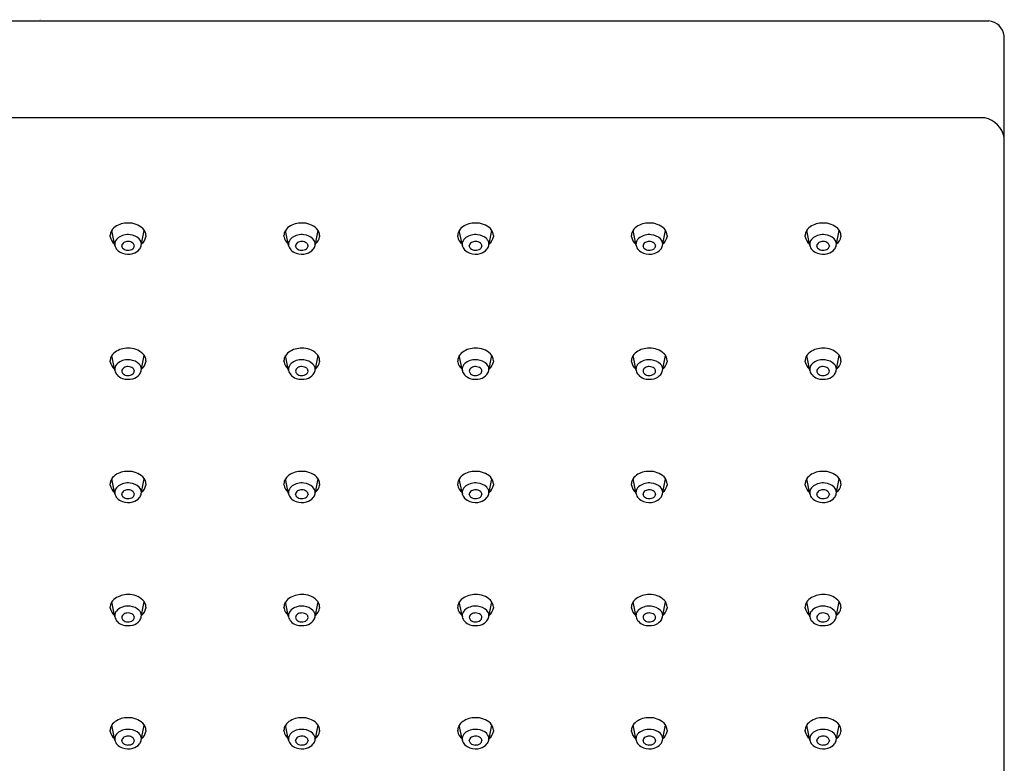
# Model space of a CAD drawing. Extents: x 4253.92 to 4261.8, y 47.35 to 53.25.
# Drawn here: x 4257.78 to 4261.8, y 50.22 to 53.25 of the extents above; entities that cross this region are included whole.
import ezdxf

# ---------------------------------------------------------------- set-up
doc = ezdxf.new("R2010")
doc.units = 0
doc.header["$LTSCALE"] = 0.64311
doc.layers.get('0').update_dxf_attribs({"color": 255, "linetype": 'CONTINUOUS'})
doc.layers.get('DEFPOINTS').update_dxf_attribs({"linetype": 'CONTINUOUS'})
doc.styles.get("Standard").update_dxf_attribs({"font": 'txt', "width": 0.8})

msp = doc.modelspace()

# ---------------------------------------------------------------- linework, layer by layer
for p, q in [((4253.9879, 53.2441), (4261.7344, 53.2441)), ((4261.7982, 47.42), (4261.7982, 53.1826)), ((4261.7194, 52.8486), (4254.0029, 52.8486)), ((4258.1519, 52.3632), (4258.1516, 52.3677)), ((4258.1705, 52.3277), (4258.1582, 52.3889)), ((4258.2785, 52.3277), (4258.2908, 52.3891)), ((4258.2973, 52.3677), (4258.297, 52.3632)), ((4258.8606, 52.3632), (4258.8603, 52.3677)), ((4258.8791, 52.3277), (4258.8668, 52.3889)), ((4258.9871, 52.3277), (4258.9994, 52.3891)), ((4259.0059, 52.3677), (4259.0057, 52.3632)), ((4259.5692, 52.3632), (4259.5689, 52.3677)), ((4259.5878, 52.3277), (4259.5755, 52.3889)), ((4259.6957, 52.3277), (4259.7081, 52.3891)), ((4259.7146, 52.3677), (4259.7143, 52.3632)), ((4260.2778, 52.3632), (4260.2775, 52.3677)), ((4260.2964, 52.3277), (4260.2841, 52.3889)), ((4260.4044, 52.3277), (4260.4167, 52.3891)), ((4260.4232, 52.3677), (4260.4229, 52.3632)), ((4260.9865, 52.3632), (4260.9862, 52.3677)), ((4261.005, 52.3277), (4260.9927, 52.3889)), ((4261.113, 52.3277), (4261.1253, 52.3891)), ((4261.1319, 52.3677), (4261.1316, 52.3632)), ((4258.17, 52.3331), (4258.1705, 52.3277)), ((4258.1989, 52.325), (4258.1989, 52.326)), ((4258.2501, 52.3259), (4258.25, 52.325)), ((4258.2785, 52.3277), (4258.279, 52.3331)), ((4258.8786, 52.3331), (4258.8791, 52.3277)), ((4258.9076, 52.325), (4258.9075, 52.326)), ((4258.9587, 52.3259), (4258.9587, 52.325)), ((4258.9871, 52.3277), (4258.9876, 52.3331)), ((4259.5872, 52.3331), (4259.5878, 52.3277)), ((4259.6162, 52.325), (4259.6162, 52.326)), ((4259.6673, 52.3259), (4259.6673, 52.325)), ((4259.6957, 52.3277), (4259.6963, 52.3331)), ((4260.2959, 52.3331), (4260.2964, 52.3277)), ((4260.3248, 52.325), (4260.3248, 52.326)), ((4260.376, 52.3259), (4260.3759, 52.325)), ((4260.4044, 52.3277), (4260.4049, 52.3331)), ((4261.0045, 52.3331), (4261.005, 52.3277)), ((4261.0335, 52.325), (4261.0334, 52.326)), ((4261.0846, 52.3259), (4261.0846, 52.325)), ((4261.113, 52.3277), (4261.1135, 52.3331)), ((4258.1519, 51.8526), (4258.1516, 51.8571)), ((4258.1705, 51.8171), (4258.1582, 51.8783)), ((4258.2785, 51.8171), (4258.2908, 51.8785)), ((4258.2973, 51.8571), (4258.297, 51.8526)), ((4258.8606, 51.8526), (4258.8603, 51.8571)), ((4258.8791, 51.8171), (4258.8668, 51.8783)), ((4258.9871, 51.8171), (4258.9994, 51.8785)), ((4259.0059, 51.8571), (4259.0057, 51.8526)), ((4259.5692, 51.8526), (4259.5689, 51.8571)), ((4259.5878, 51.8171), (4259.5755, 51.8783)), ((4259.6957, 51.8171), (4259.7081, 51.8785)), ((4259.7146, 51.8571), (4259.7143, 51.8526)), ((4260.2778, 51.8526), (4260.2775, 51.8571)), ((4260.2964, 51.8171), (4260.2841, 51.8783)), ((4260.4044, 51.8171), (4260.4167, 51.8785)), ((4260.4232, 51.8571), (4260.4229, 51.8526)), ((4260.9865, 51.8526), (4260.9862, 51.8571)), ((4261.005, 51.8171), (4260.9927, 51.8783)), ((4261.113, 51.8171), (4261.1253, 51.8785)), ((4261.1319, 51.8571), (4261.1316, 51.8526)), ((4258.17, 51.8225), (4258.1705, 51.8171)), ((4258.1989, 51.8144), (4258.1989, 51.8154)), ((4258.2501, 51.8153), (4258.25, 51.8144)), ((4258.2785, 51.8171), (4258.279, 51.8225)), ((4258.8786, 51.8225), (4258.8791, 51.8171)), ((4258.9076, 51.8144), (4258.9075, 51.8154)), ((4258.9587, 51.8153), (4258.9587, 51.8144)), ((4258.9871, 51.8171), (4258.9876, 51.8225)), ((4259.5872, 51.8225), (4259.5878, 51.8171)), ((4259.6162, 51.8144), (4259.6162, 51.8154)), ((4259.6673, 51.8153), (4259.6673, 51.8144)), ((4259.6957, 51.8171), (4259.6963, 51.8225)), ((4260.2959, 51.8225), (4260.2964, 51.8171)), ((4260.3248, 51.8144), (4260.3248, 51.8154)), ((4260.376, 51.8153), (4260.3759, 51.8144)), ((4260.4044, 51.8171), (4260.4049, 51.8225)), ((4261.0045, 51.8225), (4261.005, 51.8171)), ((4261.0335, 51.8144), (4261.0334, 51.8154)), ((4261.0846, 51.8153), (4261.0846, 51.8144)), ((4261.113, 51.8171), (4261.1135, 51.8225)), ((4258.1705, 51.3146), (4258.1582, 51.3758)), ((4258.2785, 51.3146), (4258.2908, 51.376)), ((4258.8791, 51.3146), (4258.8668, 51.3758)), ((4258.9871, 51.3146), (4258.9994, 51.376)), ((4259.5878, 51.3146), (4259.5755, 51.3758)), ((4259.6957, 51.3146), (4259.7081, 51.376)), ((4260.2964, 51.3146), (4260.2841, 51.3758)), ((4260.4044, 51.3146), (4260.4167, 51.376)), ((4261.005, 51.3146), (4260.9927, 51.3758)), ((4261.113, 51.3146), (4261.1253, 51.376)), ((4258.1519, 51.3501), (4258.1516, 51.3546)), ((4258.2973, 51.3546), (4258.297, 51.3501)), ((4258.8606, 51.3501), (4258.8603, 51.3546)), ((4259.0059, 51.3546), (4259.0057, 51.3501)), ((4259.5692, 51.3501), (4259.5689, 51.3546)), ((4259.7146, 51.3546), (4259.7143, 51.3501)), ((4260.2778, 51.3501), (4260.2775, 51.3546)), ((4260.4232, 51.3546), (4260.4229, 51.3501)), ((4260.9865, 51.3501), (4260.9862, 51.3546)), ((4261.1319, 51.3546), (4261.1316, 51.3501)), ((4258.17, 51.32), (4258.1705, 51.3146)), ((4258.1989, 51.3119), (4258.1989, 51.3129)), ((4258.2501, 51.3128), (4258.25, 51.3119)), ((4258.2785, 51.3146), (4258.279, 51.32)), ((4258.8786, 51.32), (4258.8791, 51.3146)), ((4258.9076, 51.3119), (4258.9075, 51.3129)), ((4258.9587, 51.3128), (4258.9587, 51.3119)), ((4258.9871, 51.3146), (4258.9876, 51.32)), ((4259.5872, 51.32), (4259.5878, 51.3146)), ((4259.6162, 51.3119), (4259.6162, 51.3129)), ((4259.6673, 51.3128), (4259.6673, 51.3119)), ((4259.6957, 51.3146), (4259.6963, 51.32)), ((4260.2959, 51.32), (4260.2964, 51.3146)), ((4260.3248, 51.3119), (4260.3248, 51.3129)), ((4260.376, 51.3128), (4260.3759, 51.3119)), ((4260.4044, 51.3146), (4260.4049, 51.32)), ((4261.0045, 51.32), (4261.005, 51.3146)), ((4261.0335, 51.3119), (4261.0334, 51.3129)), ((4261.0846, 51.3128), (4261.0846, 51.3119)), ((4261.113, 51.3146), (4261.1135, 51.32)), ((4258.1519, 50.8476), (4258.1516, 50.8521)), ((4258.1705, 50.8121), (4258.1582, 50.8734)), ((4258.2785, 50.8121), (4258.2908, 50.8735)), ((4258.2973, 50.8521), (4258.297, 50.8476)), ((4258.8606, 50.8476), (4258.8603, 50.8521)), ((4258.8791, 50.8121), (4258.8668, 50.8734)), ((4258.9871, 50.8121), (4258.9994, 50.8735)), ((4259.0059, 50.8521), (4259.0057, 50.8476)), ((4259.5692, 50.8476), (4259.5689, 50.8521)), ((4259.5878, 50.8121), (4259.5755, 50.8734)), ((4259.6957, 50.8121), (4259.7081, 50.8735)), ((4259.7146, 50.8521), (4259.7143, 50.8476)), ((4260.2778, 50.8476), (4260.2775, 50.8521)), ((4260.2964, 50.8121), (4260.2841, 50.8734)), ((4260.4044, 50.8121), (4260.4167, 50.8735)), ((4260.4232, 50.8521), (4260.4229, 50.8476)), ((4260.9865, 50.8476), (4260.9862, 50.8521)), ((4261.005, 50.8121), (4260.9927, 50.8734)), ((4261.113, 50.8121), (4261.1253, 50.8735)), ((4261.1319, 50.8521), (4261.1316, 50.8476)), ((4258.17, 50.8175), (4258.1705, 50.8121)), ((4258.1989, 50.8094), (4258.1989, 50.8104)), ((4258.2501, 50.8103), (4258.25, 50.8094)), ((4258.2785, 50.8121), (4258.279, 50.8175)), ((4258.8786, 50.8175), (4258.8791, 50.8121)), ((4258.9076, 50.8094), (4258.9075, 50.8104)), ((4258.9587, 50.8103), (4258.9587, 50.8094)), ((4258.9871, 50.8121), (4258.9876, 50.8175)), ((4259.5872, 50.8175), (4259.5878, 50.8121)), ((4259.6162, 50.8094), (4259.6162, 50.8104)), ((4259.6673, 50.8103), (4259.6673, 50.8094)), ((4259.6957, 50.8121), (4259.6963, 50.8175)), ((4260.2959, 50.8175), (4260.2964, 50.8121)), ((4260.3248, 50.8094), (4260.3248, 50.8104)), ((4260.376, 50.8103), (4260.3759, 50.8094)), ((4260.4044, 50.8121), (4260.4049, 50.8175)), ((4261.0045, 50.8175), (4261.005, 50.8121)), ((4261.0335, 50.8094), (4261.0334, 50.8104)), ((4261.0846, 50.8103), (4261.0846, 50.8094)), ((4261.113, 50.8121), (4261.1135, 50.8175)), ((4258.1705, 50.3096), (4258.1582, 50.3709)), ((4258.2785, 50.3096), (4258.2908, 50.371)), ((4258.8791, 50.3096), (4258.8668, 50.3709)), ((4258.9871, 50.3096), (4258.9994, 50.371)), ((4259.5878, 50.3096), (4259.5755, 50.3709)), ((4259.6957, 50.3096), (4259.7081, 50.371)), ((4260.2964, 50.3096), (4260.2841, 50.3709)), ((4260.4044, 50.3096), (4260.4167, 50.371)), ((4261.005, 50.3096), (4260.9927, 50.3709)), ((4261.113, 50.3096), (4261.1253, 50.371)), ((4258.1519, 50.3451), (4258.1516, 50.3496)), ((4258.2973, 50.3496), (4258.297, 50.3451)), ((4258.8606, 50.3451), (4258.8603, 50.3496)), ((4259.0059, 50.3496), (4259.0057, 50.3451)), ((4259.5692, 50.3451), (4259.5689, 50.3496)), ((4259.7146, 50.3496), (4259.7143, 50.3451)), ((4260.2778, 50.3451), (4260.2775, 50.3496)), ((4260.4232, 50.3496), (4260.4229, 50.3451)), ((4260.9865, 50.3451), (4260.9862, 50.3496)), ((4261.1319, 50.3496), (4261.1316, 50.3451)), ((4258.17, 50.315), (4258.1705, 50.3096)), ((4258.1989, 50.3069), (4258.1989, 50.3079)), ((4258.2501, 50.3078), (4258.25, 50.3069)), ((4258.2785, 50.3096), (4258.279, 50.315)), ((4258.8786, 50.315), (4258.8791, 50.3096)), ((4258.9076, 50.3069), (4258.9075, 50.3079)), ((4258.9587, 50.3078), (4258.9587, 50.3069)), ((4258.9871, 50.3096), (4258.9876, 50.315)), ((4259.5872, 50.315), (4259.5878, 50.3096)), ((4259.6162, 50.3069), (4259.6162, 50.3079)), ((4259.6673, 50.3078), (4259.6673, 50.3069)), ((4259.6957, 50.3096), (4259.6963, 50.315)), ((4260.2959, 50.315), (4260.2964, 50.3096)), ((4260.3248, 50.3069), (4260.3248, 50.3079)), ((4260.376, 50.3078), (4260.3759, 50.3069)), ((4260.4044, 50.3096), (4260.4049, 50.315)), ((4261.0045, 50.315), (4261.005, 50.3096)), ((4261.0335, 50.3069), (4261.0334, 50.3079)), ((4261.0846, 50.3078), (4261.0846, 50.3069)), ((4261.113, 50.3096), (4261.1135, 50.315))]:
    msp.add_line(p, q)
for centre, radius, start, end in [((4261.7269, 53.1725), 0.072, 8.0994, 84.0314), ((4261.6947, 52.7453), 0.1062, 12.9808, 76.5435), ((4258.2228, 52.3297), 0.0895, 88.9156, 124.6122), ((4258.2268, 52.3338), 0.0854, 47.2147, 91.594), ((4258.9314, 52.3297), 0.0895, 88.9156, 124.6122), ((4258.9355, 52.3338), 0.0854, 47.2147, 91.594), ((4259.6401, 52.3297), 0.0895, 88.9156, 124.6122), ((4259.6441, 52.3338), 0.0854, 47.2147, 91.594), ((4260.3487, 52.3297), 0.0895, 88.9156, 124.6122), ((4260.3528, 52.3338), 0.0854, 47.2147, 91.594), ((4261.0573, 52.3297), 0.0895, 88.9156, 124.6122), ((4261.0614, 52.3338), 0.0854, 47.2147, 91.594), ((4258.1892, 52.3676), 0.0375, 158.3904, 179.8723), ((4258.2007, 52.3621), 0.0503, 124.8737, 157.4399), ((4258.2238, 52.3033), 0.0685, 82.695, 124.1832), ((4258.228, 52.3111), 0.0603, 45.6891, 85.6439), ((4258.2554, 52.3666), 0.0419, 1.4082, 45.3867), ((4258.8978, 52.3676), 0.0375, 158.3904, 179.8723), ((4258.9093, 52.3621), 0.0503, 124.8737, 157.4399), ((4258.9325, 52.3033), 0.0685, 82.695, 124.1832), ((4258.9366, 52.3111), 0.0603, 45.6891, 85.6439), ((4258.964, 52.3666), 0.0419, 1.4082, 45.3867), ((4259.6064, 52.3676), 0.0375, 158.3904, 179.8723), ((4259.618, 52.3621), 0.0503, 124.8737, 157.4399), ((4259.6411, 52.3033), 0.0685, 82.695, 124.1832), ((4259.6452, 52.3111), 0.0603, 45.6891, 85.6439), ((4259.6727, 52.3666), 0.0419, 1.4082, 45.3867), ((4260.3151, 52.3676), 0.0375, 158.3904, 179.8723), ((4260.3266, 52.3621), 0.0503, 124.8737, 157.4399), ((4260.3497, 52.3033), 0.0685, 82.695, 124.1832), ((4260.3539, 52.3111), 0.0603, 45.6891, 85.6439), ((4260.3813, 52.3666), 0.0419, 1.4082, 45.3867), ((4261.0237, 52.3676), 0.0375, 158.3904, 179.8723), ((4261.0352, 52.3621), 0.0503, 124.8737, 157.4399), ((4261.0584, 52.3033), 0.0685, 82.695, 124.1832), ((4261.0625, 52.3111), 0.0603, 45.6891, 85.6439), ((4261.0899, 52.3666), 0.0419, 1.4082, 45.3867), ((4258.1974, 52.3705), 0.0461, 189.0971, 232.2609), ((4258.198, 52.333), 0.028, 161.7198, 179.871), ((4258.2072, 52.3355), 0.0375, 191.99, 222.8814), ((4258.2064, 52.3292), 0.0372, 124.4364, 160.2566), ((4258.2126, 52.3258), 0.0137, 146.7298, 179.2172), ((4258.2141, 52.3265), 0.0153, 185.6915, 229.6225), ((4258.2176, 52.3226), 0.0196, 121.5671, 146.8504), ((4258.2238, 52.3126), 0.0314, 88.7994, 121.6999), ((4258.2252, 52.3132), 0.0308, 51.0184, 91.2727), ((4258.234, 52.3269), 0.0161, 308.0631, 353.2457), ((4258.2345, 52.3252), 0.0156, 2.4709, 50.0257), ((4258.2479, 52.3324), 0.0311, 1.2579, 44.5877), ((4258.2443, 52.3345), 0.0349, 320.0019, 348.6393), ((4258.2514, 52.3705), 0.0462, 307.7769, 350.8835), ((4258.9061, 52.3705), 0.0461, 189.0971, 232.2609), ((4258.9066, 52.333), 0.028, 161.7198, 179.871), ((4258.9158, 52.3355), 0.0375, 191.99, 222.8814), ((4258.9151, 52.3292), 0.0372, 124.4364, 160.2566), ((4258.9213, 52.3258), 0.0137, 146.7298, 179.2172), ((4258.9228, 52.3265), 0.0153, 185.6915, 229.6225), ((4258.9262, 52.3226), 0.0196, 121.5671, 146.8504), ((4258.9325, 52.3126), 0.0314, 88.7994, 121.6999), ((4258.9338, 52.3132), 0.0308, 51.0184, 91.2727), ((4258.9427, 52.3269), 0.0161, 308.0631, 353.2457), ((4258.9432, 52.3252), 0.0156, 2.4709, 50.0257), ((4258.9565, 52.3324), 0.0311, 1.2579, 44.5877), ((4258.9529, 52.3345), 0.0349, 320.0019, 348.6393), ((4258.9601, 52.3705), 0.0462, 307.7769, 350.8835), ((4259.6147, 52.3705), 0.0461, 189.0971, 232.2609), ((4259.6152, 52.333), 0.028, 161.7198, 179.871), ((4259.6244, 52.3355), 0.0375, 191.99, 222.8814), ((4259.6237, 52.3292), 0.0372, 124.4364, 160.2566), ((4259.6299, 52.3258), 0.0137, 146.7298, 179.2172), ((4259.6314, 52.3265), 0.0153, 185.6915, 229.6225), ((4259.6348, 52.3226), 0.0196, 121.5671, 146.8504), ((4259.6411, 52.3126), 0.0314, 88.7994, 121.6999), ((4259.6424, 52.3132), 0.0308, 51.0184, 91.2727), ((4259.6513, 52.3269), 0.0161, 308.0631, 353.2457), ((4259.6518, 52.3252), 0.0156, 2.4709, 50.0257), ((4259.6652, 52.3324), 0.0311, 1.2579, 44.5877), ((4259.6615, 52.3345), 0.0349, 320.0019, 348.6393), ((4259.6687, 52.3705), 0.0462, 307.7769, 350.8835), ((4260.3234, 52.3705), 0.0461, 189.0971, 232.2609), ((4260.3239, 52.333), 0.028, 161.7198, 179.871), ((4260.3331, 52.3355), 0.0375, 191.99, 222.8814), ((4260.3323, 52.3292), 0.0372, 124.4364, 160.2566), ((4260.3385, 52.3258), 0.0137, 146.7298, 179.2172), ((4260.34, 52.3265), 0.0153, 185.6915, 229.6225), ((4260.3435, 52.3226), 0.0196, 121.5671, 146.8504), ((4260.3497, 52.3126), 0.0314, 88.7994, 121.6999), ((4260.3511, 52.3132), 0.0308, 51.0184, 91.2727), ((4260.3599, 52.3269), 0.0161, 308.0631, 353.2457), ((4260.3604, 52.3252), 0.0156, 2.4709, 50.0257), ((4260.3738, 52.3324), 0.0311, 1.2579, 44.5877), ((4260.3702, 52.3345), 0.0349, 320.0019, 348.6393), ((4260.3773, 52.3705), 0.0462, 307.7769, 350.8835), ((4261.032, 52.3705), 0.0461, 189.0971, 232.2609), ((4261.0325, 52.333), 0.028, 161.7198, 179.871), ((4261.0417, 52.3355), 0.0375, 191.99, 222.8814), ((4261.041, 52.3292), 0.0372, 124.4364, 160.2566), ((4261.0472, 52.3258), 0.0137, 146.7298, 179.2172), ((4261.0487, 52.3265), 0.0153, 185.6915, 229.6225), ((4261.0521, 52.3226), 0.0196, 121.5671, 146.8504), ((4261.0584, 52.3126), 0.0314, 88.7994, 121.6999), ((4261.0597, 52.3132), 0.0308, 51.0184, 91.2727), ((4261.0686, 52.3269), 0.0161, 308.0631, 353.2457), ((4261.0691, 52.3252), 0.0156, 2.4709, 50.0257), ((4261.0824, 52.3324), 0.0311, 1.2579, 44.5877), ((4261.0788, 52.3345), 0.0349, 320.0019, 348.6393), ((4261.086, 52.3705), 0.0462, 307.7769, 350.8835), ((4258.2181, 52.3459), 0.0526, 223.1337, 251.4123), ((4258.2245, 52.3631), 0.071, 250.9256, 285.6236), ((4258.2233, 52.3374), 0.0296, 229.763, 269.1193), ((4258.225, 52.3391), 0.0313, 266.1403, 307.2886), ((4258.2302, 52.3462), 0.0532, 284.6576, 320.1184), ((4258.9267, 52.3459), 0.0526, 223.1337, 251.4123), ((4258.9332, 52.3631), 0.071, 250.9256, 285.6236), ((4258.932, 52.3374), 0.0296, 229.763, 269.1193), ((4258.9336, 52.3391), 0.0313, 266.1403, 307.2886), ((4258.9388, 52.3462), 0.0532, 284.6576, 320.1184), ((4259.6354, 52.3459), 0.0526, 223.1337, 251.4123), ((4259.6418, 52.3631), 0.071, 250.9256, 285.6236), ((4259.6406, 52.3374), 0.0296, 229.763, 269.1193), ((4259.6423, 52.3391), 0.0313, 266.1403, 307.2886), ((4259.6474, 52.3462), 0.0532, 284.6576, 320.1184), ((4260.344, 52.3459), 0.0526, 223.1337, 251.4123), ((4260.3504, 52.3631), 0.071, 250.9256, 285.6236), ((4260.3492, 52.3374), 0.0296, 229.763, 269.1193), ((4260.3509, 52.3391), 0.0313, 266.1403, 307.2886), ((4260.3561, 52.3462), 0.0532, 284.6576, 320.1184), ((4261.0526, 52.3459), 0.0526, 223.1337, 251.4123), ((4261.0591, 52.3631), 0.071, 250.9256, 285.6236), ((4261.0579, 52.3374), 0.0296, 229.763, 269.1193), ((4261.0595, 52.3391), 0.0313, 266.1403, 307.2886), ((4261.0647, 52.3462), 0.0532, 284.6576, 320.1184), ((4258.2007, 51.8515), 0.0503, 124.8737, 157.4399), ((4258.2228, 51.8191), 0.0895, 88.9156, 124.6122), ((4258.2268, 51.8232), 0.0854, 47.2147, 91.594), ((4258.2554, 51.856), 0.0419, 1.4082, 45.3867), ((4258.9093, 51.8515), 0.0503, 124.8737, 157.4399), ((4258.9314, 51.8191), 0.0895, 88.9156, 124.6122), ((4258.9355, 51.8232), 0.0854, 47.2147, 91.594), ((4258.964, 51.856), 0.0419, 1.4082, 45.3867), ((4259.618, 51.8515), 0.0503, 124.8737, 157.4399), ((4259.6401, 51.8191), 0.0895, 88.9156, 124.6122), ((4259.6441, 51.8232), 0.0854, 47.2147, 91.594), ((4259.6727, 51.856), 0.0419, 1.4082, 45.3867), ((4260.3266, 51.8515), 0.0503, 124.8737, 157.4399), ((4260.3487, 51.8191), 0.0895, 88.9156, 124.6122), ((4260.3528, 51.8232), 0.0854, 47.2147, 91.594), ((4260.3813, 51.856), 0.0419, 1.4082, 45.3867), ((4261.0352, 51.8515), 0.0503, 124.8737, 157.4399), ((4261.0573, 51.8191), 0.0895, 88.9156, 124.6122), ((4261.0614, 51.8232), 0.0854, 47.2147, 91.594), ((4261.0899, 51.856), 0.0419, 1.4082, 45.3867), ((4258.1892, 51.857), 0.0375, 158.3904, 179.8723), ((4258.1974, 51.8599), 0.0461, 189.0971, 232.2609), ((4258.2064, 51.8186), 0.0372, 124.4364, 160.2566), ((4258.2238, 51.7927), 0.0685, 82.695, 124.1832), ((4258.228, 51.8005), 0.0603, 45.6891, 85.6439), ((4258.2479, 51.8218), 0.0311, 1.2579, 44.5877), ((4258.2514, 51.8599), 0.0462, 307.7769, 350.8835), ((4258.8978, 51.857), 0.0375, 158.3904, 179.8723), ((4258.9061, 51.8599), 0.0461, 189.0971, 232.2609), ((4258.9151, 51.8186), 0.0372, 124.4364, 160.2566), ((4258.9325, 51.7927), 0.0685, 82.695, 124.1832), ((4258.9366, 51.8005), 0.0603, 45.6891, 85.6439), ((4258.9565, 51.8218), 0.0311, 1.2579, 44.5877), ((4258.9601, 51.8599), 0.0462, 307.7769, 350.8835), ((4259.6064, 51.857), 0.0375, 158.3904, 179.8723), ((4259.6147, 51.8599), 0.0461, 189.0971, 232.2609), ((4259.6237, 51.8186), 0.0372, 124.4364, 160.2566), ((4259.6411, 51.7927), 0.0685, 82.695, 124.1832), ((4259.6452, 51.8005), 0.0603, 45.6891, 85.6439), ((4259.6652, 51.8218), 0.0311, 1.2579, 44.5877), ((4259.6687, 51.8599), 0.0462, 307.7769, 350.8835), ((4260.3151, 51.857), 0.0375, 158.3904, 179.8723), ((4260.3234, 51.8599), 0.0461, 189.0971, 232.2609), ((4260.3323, 51.8186), 0.0372, 124.4364, 160.2566), ((4260.3497, 51.7927), 0.0685, 82.695, 124.1832), ((4260.3539, 51.8005), 0.0603, 45.6891, 85.6439), ((4260.3738, 51.8218), 0.0311, 1.2579, 44.5877), ((4260.3773, 51.8599), 0.0462, 307.7769, 350.8835), ((4261.0237, 51.857), 0.0375, 158.3904, 179.8723), ((4261.032, 51.8599), 0.0461, 189.0971, 232.2609), ((4261.041, 51.8186), 0.0372, 124.4364, 160.2566), ((4261.0584, 51.7927), 0.0685, 82.695, 124.1832), ((4261.0625, 51.8005), 0.0603, 45.6891, 85.6439), ((4261.0824, 51.8218), 0.0311, 1.2579, 44.5877), ((4261.086, 51.8599), 0.0462, 307.7769, 350.8835), ((4258.198, 51.8224), 0.028, 161.7198, 179.871), ((4258.2072, 51.8249), 0.0375, 191.99, 222.8814), ((4258.2126, 51.8152), 0.0137, 146.7298, 179.2172), ((4258.2141, 51.8159), 0.0153, 185.6915, 229.6225), ((4258.2176, 51.812), 0.0196, 121.5671, 146.8504), ((4258.2233, 51.8268), 0.0296, 229.763, 269.1193), ((4258.2238, 51.802), 0.0314, 88.7994, 121.6999), ((4258.225, 51.8285), 0.0313, 266.1403, 307.2886), ((4258.2252, 51.8026), 0.0308, 51.0184, 91.2727), ((4258.234, 51.8163), 0.0161, 308.0631, 353.2457), ((4258.2345, 51.8146), 0.0156, 2.4709, 50.0257), ((4258.2443, 51.8239), 0.0349, 320.0019, 348.6393), ((4258.9066, 51.8224), 0.028, 161.7198, 179.871), ((4258.9158, 51.8249), 0.0375, 191.99, 222.8814), ((4258.9213, 51.8152), 0.0137, 146.7298, 179.2172), ((4258.9228, 51.8159), 0.0153, 185.6915, 229.6225), ((4258.9262, 51.812), 0.0196, 121.5671, 146.8504), ((4258.932, 51.8268), 0.0296, 229.763, 269.1193), ((4258.9325, 51.802), 0.0314, 88.7994, 121.6999), ((4258.9336, 51.8285), 0.0313, 266.1403, 307.2886), ((4258.9338, 51.8026), 0.0308, 51.0184, 91.2727), ((4258.9427, 51.8163), 0.0161, 308.0631, 353.2457), ((4258.9432, 51.8146), 0.0156, 2.4709, 50.0257), ((4258.9529, 51.8239), 0.0349, 320.0019, 348.6393), ((4259.6152, 51.8224), 0.028, 161.7198, 179.871), ((4259.6244, 51.8249), 0.0375, 191.99, 222.8814), ((4259.6299, 51.8152), 0.0137, 146.7298, 179.2172), ((4259.6314, 51.8159), 0.0153, 185.6915, 229.6225), ((4259.6348, 51.812), 0.0196, 121.5671, 146.8504), ((4259.6406, 51.8268), 0.0296, 229.763, 269.1193), ((4259.6411, 51.802), 0.0314, 88.7994, 121.6999), ((4259.6423, 51.8285), 0.0313, 266.1403, 307.2886), ((4259.6424, 51.8026), 0.0308, 51.0184, 91.2727), ((4259.6513, 51.8163), 0.0161, 308.0631, 353.2457), ((4259.6518, 51.8146), 0.0156, 2.4709, 50.0257), ((4259.6615, 51.8239), 0.0349, 320.0019, 348.6393), ((4260.3239, 51.8224), 0.028, 161.7198, 179.871), ((4260.3331, 51.8249), 0.0375, 191.99, 222.8814), ((4260.3385, 51.8152), 0.0137, 146.7298, 179.2172), ((4260.34, 51.8159), 0.0153, 185.6915, 229.6225), ((4260.3435, 51.812), 0.0196, 121.5671, 146.8504), ((4260.3492, 51.8268), 0.0296, 229.763, 269.1193), ((4260.3497, 51.802), 0.0314, 88.7994, 121.6999), ((4260.3509, 51.8285), 0.0313, 266.1403, 307.2886), ((4260.3511, 51.8026), 0.0308, 51.0184, 91.2727), ((4260.3599, 51.8163), 0.0161, 308.0631, 353.2457), ((4260.3604, 51.8146), 0.0156, 2.4709, 50.0257), ((4260.3702, 51.8239), 0.0349, 320.0019, 348.6393), ((4261.0325, 51.8224), 0.028, 161.7198, 179.871), ((4261.0417, 51.8249), 0.0375, 191.99, 222.8814), ((4261.0472, 51.8152), 0.0137, 146.7298, 179.2172), ((4261.0487, 51.8159), 0.0153, 185.6915, 229.6225), ((4261.0521, 51.812), 0.0196, 121.5671, 146.8504), ((4261.0579, 51.8268), 0.0296, 229.763, 269.1193), ((4261.0584, 51.802), 0.0314, 88.7994, 121.6999), ((4261.0595, 51.8285), 0.0313, 266.1403, 307.2886), ((4261.0597, 51.8026), 0.0308, 51.0184, 91.2727), ((4261.0686, 51.8163), 0.0161, 308.0631, 353.2457), ((4261.0691, 51.8146), 0.0156, 2.4709, 50.0257), ((4261.0788, 51.8239), 0.0349, 320.0019, 348.6393), ((4258.2181, 51.8353), 0.0526, 223.1337, 251.4123), ((4258.2245, 51.8525), 0.071, 250.9256, 285.6236), ((4258.2302, 51.8356), 0.0532, 284.6576, 320.1184), ((4258.9267, 51.8353), 0.0526, 223.1337, 251.4123), ((4258.9332, 51.8525), 0.071, 250.9256, 285.6236), ((4258.9388, 51.8356), 0.0532, 284.6576, 320.1184), ((4259.6354, 51.8353), 0.0526, 223.1337, 251.4123), ((4259.6418, 51.8525), 0.071, 250.9256, 285.6236), ((4259.6474, 51.8356), 0.0532, 284.6576, 320.1184), ((4260.344, 51.8353), 0.0526, 223.1337, 251.4123), ((4260.3504, 51.8525), 0.071, 250.9256, 285.6236), ((4260.3561, 51.8356), 0.0532, 284.6576, 320.1184), ((4261.0526, 51.8353), 0.0526, 223.1337, 251.4123), ((4261.0591, 51.8525), 0.071, 250.9256, 285.6236), ((4261.0647, 51.8356), 0.0532, 284.6576, 320.1184), ((4258.2228, 51.3166), 0.0895, 88.9156, 124.6122), ((4258.2268, 51.3207), 0.0854, 47.2147, 91.594), ((4258.9314, 51.3166), 0.0895, 88.9156, 124.6122), ((4258.9355, 51.3207), 0.0854, 47.2147, 91.594), ((4259.6401, 51.3166), 0.0895, 88.9156, 124.6122), ((4259.6441, 51.3207), 0.0854, 47.2147, 91.594), ((4260.3487, 51.3166), 0.0895, 88.9156, 124.6122), ((4260.3528, 51.3207), 0.0854, 47.2147, 91.594), ((4261.0573, 51.3166), 0.0895, 88.9156, 124.6122), ((4261.0614, 51.3207), 0.0854, 47.2147, 91.594), ((4258.1892, 51.3545), 0.0375, 158.3904, 179.8723), ((4258.2007, 51.349), 0.0503, 124.8737, 157.4399), ((4258.2554, 51.3535), 0.0419, 1.4082, 45.3867), ((4258.8978, 51.3545), 0.0375, 158.3904, 179.8723), ((4258.9093, 51.349), 0.0503, 124.8737, 157.4399), ((4258.964, 51.3535), 0.0419, 1.4082, 45.3867), ((4259.6064, 51.3545), 0.0375, 158.3904, 179.8723), ((4259.618, 51.349), 0.0503, 124.8737, 157.4399), ((4259.6727, 51.3535), 0.0419, 1.4082, 45.3867), ((4260.3151, 51.3545), 0.0375, 158.3904, 179.8723), ((4260.3266, 51.349), 0.0503, 124.8737, 157.4399), ((4260.3813, 51.3535), 0.0419, 1.4082, 45.3867), ((4261.0237, 51.3545), 0.0375, 158.3904, 179.8723), ((4261.0352, 51.349), 0.0503, 124.8737, 157.4399), ((4261.0899, 51.3535), 0.0419, 1.4082, 45.3867), ((4258.1974, 51.3574), 0.0461, 189.0971, 232.2609), ((4258.198, 51.3199), 0.028, 161.7198, 179.871), ((4258.2064, 51.3161), 0.0372, 124.4364, 160.2566), ((4258.2238, 51.2902), 0.0685, 82.695, 124.1832), ((4258.2176, 51.3095), 0.0196, 121.5671, 146.8504), ((4258.2238, 51.2995), 0.0314, 88.7994, 121.6999), ((4258.2252, 51.3001), 0.0308, 51.0184, 91.2727), ((4258.228, 51.298), 0.0603, 45.6891, 85.6439), ((4258.2345, 51.3121), 0.0156, 2.4709, 50.0257), ((4258.2479, 51.3193), 0.0311, 1.2579, 44.5877), ((4258.2514, 51.3574), 0.0462, 307.7769, 350.8835), ((4258.9061, 51.3574), 0.0461, 189.0971, 232.2609), ((4258.9066, 51.3199), 0.028, 161.7198, 179.871), ((4258.9151, 51.3161), 0.0372, 124.4364, 160.2566), ((4258.9325, 51.2902), 0.0685, 82.695, 124.1832), ((4258.9262, 51.3095), 0.0196, 121.5671, 146.8504), ((4258.9325, 51.2995), 0.0314, 88.7994, 121.6999), ((4258.9338, 51.3001), 0.0308, 51.0184, 91.2727), ((4258.9366, 51.298), 0.0603, 45.6891, 85.6439), ((4258.9432, 51.3121), 0.0156, 2.4709, 50.0257), ((4258.9565, 51.3193), 0.0311, 1.2579, 44.5877), ((4258.9601, 51.3574), 0.0462, 307.7769, 350.8835), ((4259.6147, 51.3574), 0.0461, 189.0971, 232.2609), ((4259.6152, 51.3199), 0.028, 161.7198, 179.871), ((4259.6237, 51.3161), 0.0372, 124.4364, 160.2566), ((4259.6411, 51.2902), 0.0685, 82.695, 124.1832), ((4259.6348, 51.3095), 0.0196, 121.5671, 146.8504), ((4259.6411, 51.2995), 0.0314, 88.7994, 121.6999), ((4259.6424, 51.3001), 0.0308, 51.0184, 91.2727), ((4259.6452, 51.298), 0.0603, 45.6891, 85.6439), ((4259.6518, 51.3121), 0.0156, 2.4709, 50.0257), ((4259.6652, 51.3193), 0.0311, 1.2579, 44.5877), ((4259.6687, 51.3574), 0.0462, 307.7769, 350.8835), ((4260.3234, 51.3574), 0.0461, 189.0971, 232.2609), ((4260.3239, 51.3199), 0.028, 161.7198, 179.871), ((4260.3323, 51.3161), 0.0372, 124.4364, 160.2566), ((4260.3497, 51.2902), 0.0685, 82.695, 124.1832), ((4260.3435, 51.3095), 0.0196, 121.5671, 146.8504), ((4260.3497, 51.2995), 0.0314, 88.7994, 121.6999), ((4260.3511, 51.3001), 0.0308, 51.0184, 91.2727), ((4260.3539, 51.298), 0.0603, 45.6891, 85.6439), ((4260.3604, 51.3121), 0.0156, 2.4709, 50.0257), ((4260.3738, 51.3193), 0.0311, 1.2579, 44.5877), ((4260.3773, 51.3574), 0.0462, 307.7769, 350.8835), ((4261.032, 51.3574), 0.0461, 189.0971, 232.2609), ((4261.0325, 51.3199), 0.028, 161.7198, 179.871), ((4261.041, 51.3161), 0.0372, 124.4364, 160.2566), ((4261.0584, 51.2902), 0.0685, 82.695, 124.1832), ((4261.0521, 51.3095), 0.0196, 121.5671, 146.8504), ((4261.0584, 51.2995), 0.0314, 88.7994, 121.6999), ((4261.0597, 51.3001), 0.0308, 51.0184, 91.2727), ((4261.0625, 51.298), 0.0603, 45.6891, 85.6439), ((4261.0691, 51.3121), 0.0156, 2.4709, 50.0257), ((4261.0824, 51.3193), 0.0311, 1.2579, 44.5877), ((4261.086, 51.3574), 0.0462, 307.7769, 350.8835), ((4258.2072, 51.3224), 0.0375, 191.99, 222.8814), ((4258.2181, 51.3328), 0.0526, 223.1337, 251.4123), ((4258.2126, 51.3127), 0.0137, 146.7298, 179.2172), ((4258.2141, 51.3134), 0.0153, 185.6915, 229.6225), ((4258.2245, 51.3501), 0.071, 250.9256, 285.6236), ((4258.2233, 51.3243), 0.0296, 229.763, 269.1193), ((4258.225, 51.326), 0.0313, 266.1403, 307.2886), ((4258.2302, 51.3331), 0.0532, 284.6576, 320.1184), ((4258.234, 51.3138), 0.0161, 308.0631, 353.2457), ((4258.2443, 51.3214), 0.0349, 320.0019, 348.6393), ((4258.9158, 51.3224), 0.0375, 191.99, 222.8814), ((4258.9267, 51.3328), 0.0526, 223.1337, 251.4123), ((4258.9213, 51.3127), 0.0137, 146.7298, 179.2172), ((4258.9228, 51.3134), 0.0153, 185.6915, 229.6225), ((4258.9332, 51.3501), 0.071, 250.9256, 285.6236), ((4258.932, 51.3243), 0.0296, 229.763, 269.1193), ((4258.9336, 51.326), 0.0313, 266.1403, 307.2886), ((4258.9388, 51.3331), 0.0532, 284.6576, 320.1184), ((4258.9427, 51.3138), 0.0161, 308.0631, 353.2457), ((4258.9529, 51.3214), 0.0349, 320.0019, 348.6393), ((4259.6244, 51.3224), 0.0375, 191.99, 222.8814), ((4259.6354, 51.3328), 0.0526, 223.1337, 251.4123), ((4259.6299, 51.3127), 0.0137, 146.7298, 179.2172), ((4259.6314, 51.3134), 0.0153, 185.6915, 229.6225), ((4259.6418, 51.3501), 0.071, 250.9256, 285.6236), ((4259.6406, 51.3243), 0.0296, 229.763, 269.1193), ((4259.6423, 51.326), 0.0313, 266.1403, 307.2886), ((4259.6474, 51.3331), 0.0532, 284.6576, 320.1184), ((4259.6513, 51.3138), 0.0161, 308.0631, 353.2457), ((4259.6615, 51.3214), 0.0349, 320.0019, 348.6393), ((4260.3331, 51.3224), 0.0375, 191.99, 222.8814), ((4260.344, 51.3328), 0.0526, 223.1337, 251.4123), ((4260.3385, 51.3127), 0.0137, 146.7298, 179.2172), ((4260.34, 51.3134), 0.0153, 185.6915, 229.6225), ((4260.3504, 51.3501), 0.071, 250.9256, 285.6236), ((4260.3492, 51.3243), 0.0296, 229.763, 269.1193), ((4260.3509, 51.326), 0.0313, 266.1403, 307.2886), ((4260.3561, 51.3331), 0.0532, 284.6576, 320.1184), ((4260.3599, 51.3138), 0.0161, 308.0631, 353.2457), ((4260.3702, 51.3214), 0.0349, 320.0019, 348.6393), ((4261.0417, 51.3224), 0.0375, 191.99, 222.8814), ((4261.0526, 51.3328), 0.0526, 223.1337, 251.4123), ((4261.0472, 51.3127), 0.0137, 146.7298, 179.2172), ((4261.0487, 51.3134), 0.0153, 185.6915, 229.6225), ((4261.0591, 51.3501), 0.071, 250.9256, 285.6236), ((4261.0579, 51.3243), 0.0296, 229.763, 269.1193), ((4261.0595, 51.326), 0.0313, 266.1403, 307.2886), ((4261.0647, 51.3331), 0.0532, 284.6576, 320.1184), ((4261.0686, 51.3138), 0.0161, 308.0631, 353.2457), ((4261.0788, 51.3214), 0.0349, 320.0019, 348.6393), ((4258.2007, 50.8465), 0.0503, 124.8737, 157.4399), ((4258.2228, 50.8141), 0.0895, 88.9156, 124.6122), ((4258.2268, 50.8182), 0.0854, 47.2147, 91.594), ((4258.2554, 50.851), 0.0419, 1.4082, 45.3867), ((4258.9093, 50.8465), 0.0503, 124.8737, 157.4399), ((4258.9314, 50.8141), 0.0895, 88.9156, 124.6122), ((4258.9355, 50.8182), 0.0854, 47.2147, 91.594), ((4258.964, 50.851), 0.0419, 1.4082, 45.3867), ((4259.618, 50.8465), 0.0503, 124.8737, 157.4399), ((4259.6401, 50.8141), 0.0895, 88.9156, 124.6122), ((4259.6441, 50.8182), 0.0854, 47.2147, 91.594), ((4259.6727, 50.851), 0.0419, 1.4082, 45.3867), ((4260.3266, 50.8465), 0.0503, 124.8737, 157.4399), ((4260.3487, 50.8141), 0.0895, 88.9156, 124.6122), ((4260.3528, 50.8182), 0.0854, 47.2147, 91.594), ((4260.3813, 50.851), 0.0419, 1.4082, 45.3867), ((4261.0352, 50.8465), 0.0503, 124.8737, 157.4399), ((4261.0573, 50.8141), 0.0895, 88.9156, 124.6122), ((4261.0614, 50.8182), 0.0854, 47.2147, 91.594), ((4261.0899, 50.851), 0.0419, 1.4082, 45.3867), ((4258.1892, 50.852), 0.0375, 158.3904, 179.8723), ((4258.1974, 50.8549), 0.0461, 189.0971, 232.2609), ((4258.2064, 50.8136), 0.0372, 124.4364, 160.2566), ((4258.2238, 50.7877), 0.0685, 82.695, 124.1832), ((4258.228, 50.7955), 0.0603, 45.6891, 85.6439), ((4258.2514, 50.8549), 0.0462, 307.7769, 350.8835), ((4258.8978, 50.852), 0.0375, 158.3904, 179.8723), ((4258.9061, 50.8549), 0.0461, 189.0971, 232.2609), ((4258.9151, 50.8136), 0.0372, 124.4364, 160.2566), ((4258.9325, 50.7877), 0.0685, 82.695, 124.1832), ((4258.9366, 50.7955), 0.0603, 45.6891, 85.6439), ((4258.9601, 50.8549), 0.0462, 307.7769, 350.8835), ((4259.6064, 50.852), 0.0375, 158.3904, 179.8723), ((4259.6147, 50.8549), 0.0461, 189.0971, 232.2609), ((4259.6237, 50.8136), 0.0372, 124.4364, 160.2566), ((4259.6411, 50.7877), 0.0685, 82.695, 124.1832), ((4259.6452, 50.7955), 0.0603, 45.6891, 85.6439), ((4259.6687, 50.8549), 0.0462, 307.7769, 350.8835), ((4260.3151, 50.852), 0.0375, 158.3904, 179.8723), ((4260.3234, 50.8549), 0.0461, 189.0971, 232.2609), ((4260.3323, 50.8136), 0.0372, 124.4364, 160.2566), ((4260.3497, 50.7877), 0.0685, 82.695, 124.1832), ((4260.3539, 50.7955), 0.0603, 45.6891, 85.6439), ((4260.3773, 50.8549), 0.0462, 307.7769, 350.8835), ((4261.0237, 50.852), 0.0375, 158.3904, 179.8723), ((4261.032, 50.8549), 0.0461, 189.0971, 232.2609), ((4261.041, 50.8136), 0.0372, 124.4364, 160.2566), ((4261.0584, 50.7877), 0.0685, 82.695, 124.1832), ((4261.0625, 50.7955), 0.0603, 45.6891, 85.6439), ((4261.086, 50.8549), 0.0462, 307.7769, 350.8835), ((4258.198, 50.8174), 0.028, 161.7198, 179.871), ((4258.2072, 50.8199), 0.0375, 191.99, 222.8814), ((4258.2126, 50.8102), 0.0137, 146.7298, 179.2172), ((4258.2141, 50.8109), 0.0153, 185.6915, 229.6225), ((4258.2176, 50.807), 0.0196, 121.5671, 146.8504), ((4258.2233, 50.8218), 0.0296, 229.763, 269.1193), ((4258.2238, 50.797), 0.0314, 88.7994, 121.6999), ((4258.2252, 50.7976), 0.0308, 51.0184, 91.2727), ((4258.234, 50.8113), 0.0161, 308.0631, 353.2457), ((4258.2345, 50.8096), 0.0156, 2.4709, 50.0257), ((4258.2479, 50.8168), 0.0311, 1.2579, 44.5877), ((4258.2443, 50.819), 0.0349, 320.0019, 348.6393), ((4258.9066, 50.8174), 0.028, 161.7198, 179.871), ((4258.9158, 50.8199), 0.0375, 191.99, 222.8814), ((4258.9213, 50.8102), 0.0137, 146.7298, 179.2172), ((4258.9228, 50.8109), 0.0153, 185.6915, 229.6225), ((4258.9262, 50.807), 0.0196, 121.5671, 146.8504), ((4258.932, 50.8218), 0.0296, 229.763, 269.1193), ((4258.9325, 50.797), 0.0314, 88.7994, 121.6999), ((4258.9338, 50.7976), 0.0308, 51.0184, 91.2727), ((4258.9427, 50.8113), 0.0161, 308.0631, 353.2457), ((4258.9432, 50.8096), 0.0156, 2.4709, 50.0257), ((4258.9565, 50.8168), 0.0311, 1.2579, 44.5877), ((4258.9529, 50.819), 0.0349, 320.0019, 348.6393), ((4259.6152, 50.8174), 0.028, 161.7198, 179.871), ((4259.6244, 50.8199), 0.0375, 191.99, 222.8814), ((4259.6299, 50.8102), 0.0137, 146.7298, 179.2172), ((4259.6314, 50.8109), 0.0153, 185.6915, 229.6225), ((4259.6348, 50.807), 0.0196, 121.5671, 146.8504), ((4259.6406, 50.8218), 0.0296, 229.763, 269.1193), ((4259.6411, 50.797), 0.0314, 88.7994, 121.6999), ((4259.6424, 50.7976), 0.0308, 51.0184, 91.2727), ((4259.6513, 50.8113), 0.0161, 308.0631, 353.2457), ((4259.6518, 50.8096), 0.0156, 2.4709, 50.0257), ((4259.6652, 50.8168), 0.0311, 1.2579, 44.5877), ((4259.6615, 50.819), 0.0349, 320.0019, 348.6393), ((4260.3239, 50.8174), 0.028, 161.7198, 179.871), ((4260.3331, 50.8199), 0.0375, 191.99, 222.8814), ((4260.3385, 50.8102), 0.0137, 146.7298, 179.2172), ((4260.34, 50.8109), 0.0153, 185.6915, 229.6225), ((4260.3435, 50.807), 0.0196, 121.5671, 146.8504), ((4260.3492, 50.8218), 0.0296, 229.763, 269.1193), ((4260.3497, 50.797), 0.0314, 88.7994, 121.6999), ((4260.3511, 50.7976), 0.0308, 51.0184, 91.2727), ((4260.3599, 50.8113), 0.0161, 308.0631, 353.2457), ((4260.3604, 50.8096), 0.0156, 2.4709, 50.0257), ((4260.3738, 50.8168), 0.0311, 1.2579, 44.5877), ((4260.3702, 50.819), 0.0349, 320.0019, 348.6393), ((4261.0325, 50.8174), 0.028, 161.7198, 179.871), ((4261.0417, 50.8199), 0.0375, 191.99, 222.8814), ((4261.0472, 50.8102), 0.0137, 146.7298, 179.2172), ((4261.0487, 50.8109), 0.0153, 185.6915, 229.6225), ((4261.0521, 50.807), 0.0196, 121.5671, 146.8504), ((4261.0579, 50.8218), 0.0296, 229.763, 269.1193), ((4261.0584, 50.797), 0.0314, 88.7994, 121.6999), ((4261.0597, 50.7976), 0.0308, 51.0184, 91.2727), ((4261.0686, 50.8113), 0.0161, 308.0631, 353.2457), ((4261.0691, 50.8096), 0.0156, 2.4709, 50.0257), ((4261.0824, 50.8168), 0.0311, 1.2579, 44.5877), ((4261.0788, 50.819), 0.0349, 320.0019, 348.6393), ((4258.2181, 50.8303), 0.0526, 223.1337, 251.4123), ((4258.2245, 50.8476), 0.071, 250.9256, 285.6236), ((4258.225, 50.8235), 0.0313, 266.1403, 307.2886), ((4258.2302, 50.8306), 0.0532, 284.6576, 320.1184), ((4258.9267, 50.8303), 0.0526, 223.1337, 251.4123), ((4258.9332, 50.8476), 0.071, 250.9256, 285.6236), ((4258.9336, 50.8235), 0.0313, 266.1403, 307.2886), ((4258.9388, 50.8306), 0.0532, 284.6576, 320.1184), ((4259.6354, 50.8303), 0.0526, 223.1337, 251.4123), ((4259.6418, 50.8476), 0.071, 250.9256, 285.6236), ((4259.6423, 50.8235), 0.0313, 266.1403, 307.2886), ((4259.6474, 50.8306), 0.0532, 284.6576, 320.1184), ((4260.344, 50.8303), 0.0526, 223.1337, 251.4123), ((4260.3504, 50.8476), 0.071, 250.9256, 285.6236), ((4260.3509, 50.8235), 0.0313, 266.1403, 307.2886), ((4260.3561, 50.8306), 0.0532, 284.6576, 320.1184), ((4261.0526, 50.8303), 0.0526, 223.1337, 251.4123), ((4261.0591, 50.8476), 0.071, 250.9256, 285.6236), ((4261.0595, 50.8235), 0.0313, 266.1403, 307.2886), ((4261.0647, 50.8306), 0.0532, 284.6576, 320.1184), ((4258.2228, 50.3116), 0.0895, 88.9156, 124.6122), ((4258.2268, 50.3157), 0.0854, 47.2147, 91.594), ((4258.9314, 50.3116), 0.0895, 88.9156, 124.6122), ((4258.9355, 50.3157), 0.0854, 47.2147, 91.594), ((4259.6401, 50.3116), 0.0895, 88.9156, 124.6122), ((4259.6441, 50.3157), 0.0854, 47.2147, 91.594), ((4260.3487, 50.3116), 0.0895, 88.9156, 124.6122), ((4260.3528, 50.3157), 0.0854, 47.2147, 91.594), ((4261.0573, 50.3116), 0.0895, 88.9156, 124.6122), ((4261.0614, 50.3157), 0.0854, 47.2147, 91.594), ((4258.1892, 50.3495), 0.0375, 158.3904, 179.8723), ((4258.2007, 50.344), 0.0503, 124.8737, 157.4399), ((4258.2554, 50.3486), 0.0419, 1.4082, 45.3867), ((4258.8978, 50.3495), 0.0375, 158.3904, 179.8723), ((4258.9093, 50.344), 0.0503, 124.8737, 157.4399), ((4258.964, 50.3486), 0.0419, 1.4082, 45.3867), ((4259.6064, 50.3495), 0.0375, 158.3904, 179.8723), ((4259.618, 50.344), 0.0503, 124.8737, 157.4399), ((4259.6727, 50.3486), 0.0419, 1.4082, 45.3867), ((4260.3151, 50.3495), 0.0375, 158.3904, 179.8723), ((4260.3266, 50.344), 0.0503, 124.8737, 157.4399), ((4260.3813, 50.3486), 0.0419, 1.4082, 45.3867), ((4261.0237, 50.3495), 0.0375, 158.3904, 179.8723), ((4261.0352, 50.344), 0.0503, 124.8737, 157.4399), ((4261.0899, 50.3486), 0.0419, 1.4082, 45.3867), ((4258.1974, 50.3524), 0.0461, 189.0971, 232.2609), ((4258.198, 50.3149), 0.028, 161.7198, 179.871), ((4258.2064, 50.3111), 0.0372, 124.4364, 160.2566), ((4258.2238, 50.2852), 0.0685, 82.695, 124.1832), ((4258.2176, 50.3045), 0.0196, 121.5671, 146.8504), ((4258.2238, 50.2945), 0.0314, 88.7994, 121.6999), ((4258.2252, 50.2952), 0.0308, 51.0184, 91.2727), ((4258.228, 50.2931), 0.0603, 45.6891, 85.6439), ((4258.2345, 50.3072), 0.0156, 2.4709, 50.0257), ((4258.2479, 50.3143), 0.0311, 1.2579, 44.5877), ((4258.2514, 50.3524), 0.0462, 307.7769, 350.8835), ((4258.9061, 50.3524), 0.0461, 189.0971, 232.2609), ((4258.9066, 50.3149), 0.028, 161.7198, 179.871), ((4258.9151, 50.3111), 0.0372, 124.4364, 160.2566), ((4258.9325, 50.2852), 0.0685, 82.695, 124.1832), ((4258.9262, 50.3045), 0.0196, 121.5671, 146.8504), ((4258.9325, 50.2945), 0.0314, 88.7994, 121.6999), ((4258.9338, 50.2952), 0.0308, 51.0184, 91.2727), ((4258.9366, 50.2931), 0.0603, 45.6891, 85.6439), ((4258.9432, 50.3072), 0.0156, 2.4709, 50.0257), ((4258.9565, 50.3143), 0.0311, 1.2579, 44.5877), ((4258.9601, 50.3524), 0.0462, 307.7769, 350.8835), ((4259.6147, 50.3524), 0.0461, 189.0971, 232.2609), ((4259.6152, 50.3149), 0.028, 161.7198, 179.871), ((4259.6237, 50.3111), 0.0372, 124.4364, 160.2566), ((4259.6411, 50.2852), 0.0685, 82.695, 124.1832), ((4259.6348, 50.3045), 0.0196, 121.5671, 146.8504), ((4259.6411, 50.2945), 0.0314, 88.7994, 121.6999), ((4259.6424, 50.2952), 0.0308, 51.0184, 91.2727), ((4259.6452, 50.2931), 0.0603, 45.6891, 85.6439), ((4259.6518, 50.3072), 0.0156, 2.4709, 50.0257), ((4259.6652, 50.3143), 0.0311, 1.2579, 44.5877), ((4259.6687, 50.3524), 0.0462, 307.7769, 350.8835), ((4260.3234, 50.3524), 0.0461, 189.0971, 232.2609), ((4260.3239, 50.3149), 0.028, 161.7198, 179.871), ((4260.3323, 50.3111), 0.0372, 124.4364, 160.2566), ((4260.3497, 50.2852), 0.0685, 82.695, 124.1832), ((4260.3435, 50.3045), 0.0196, 121.5671, 146.8504), ((4260.3497, 50.2945), 0.0314, 88.7994, 121.6999), ((4260.3511, 50.2952), 0.0308, 51.0184, 91.2727), ((4260.3539, 50.2931), 0.0603, 45.6891, 85.6439), ((4260.3604, 50.3072), 0.0156, 2.4709, 50.0257), ((4260.3738, 50.3143), 0.0311, 1.2579, 44.5877), ((4260.3773, 50.3524), 0.0462, 307.7769, 350.8835), ((4261.032, 50.3524), 0.0461, 189.0971, 232.2609), ((4261.0325, 50.3149), 0.028, 161.7198, 179.871), ((4261.041, 50.3111), 0.0372, 124.4364, 160.2566), ((4261.0584, 50.2852), 0.0685, 82.695, 124.1832), ((4261.0521, 50.3045), 0.0196, 121.5671, 146.8504), ((4261.0584, 50.2945), 0.0314, 88.7994, 121.6999), ((4261.0597, 50.2952), 0.0308, 51.0184, 91.2727), ((4261.0625, 50.2931), 0.0603, 45.6891, 85.6439), ((4261.0691, 50.3072), 0.0156, 2.4709, 50.0257), ((4261.0824, 50.3143), 0.0311, 1.2579, 44.5877), ((4261.086, 50.3524), 0.0462, 307.7769, 350.8835), ((4258.2072, 50.3174), 0.0375, 191.99, 222.8814), ((4258.2181, 50.3278), 0.0526, 223.1337, 251.4123), ((4258.2126, 50.3077), 0.0137, 146.7298, 179.2172), ((4258.2141, 50.3084), 0.0153, 185.6915, 229.6225), ((4258.2245, 50.3451), 0.071, 250.9256, 285.6236), ((4258.2233, 50.3193), 0.0296, 229.763, 269.1193), ((4258.225, 50.321), 0.0313, 266.1403, 307.2886), ((4258.2302, 50.3281), 0.0532, 284.6576, 320.1184), ((4258.234, 50.3088), 0.0161, 308.0631, 353.2457), ((4258.2443, 50.3165), 0.0349, 320.0019, 348.6393), ((4258.9158, 50.3174), 0.0375, 191.99, 222.8814), ((4258.9267, 50.3278), 0.0526, 223.1337, 251.4123), ((4258.9213, 50.3077), 0.0137, 146.7298, 179.2172), ((4258.9228, 50.3084), 0.0153, 185.6915, 229.6225), ((4258.9332, 50.3451), 0.071, 250.9256, 285.6236), ((4258.932, 50.3193), 0.0296, 229.763, 269.1193), ((4258.9336, 50.321), 0.0313, 266.1403, 307.2886), ((4258.9388, 50.3281), 0.0532, 284.6576, 320.1184), ((4258.9427, 50.3088), 0.0161, 308.0631, 353.2457), ((4258.9529, 50.3165), 0.0349, 320.0019, 348.6393), ((4259.6244, 50.3174), 0.0375, 191.99, 222.8814), ((4259.6354, 50.3278), 0.0526, 223.1337, 251.4123), ((4259.6299, 50.3077), 0.0137, 146.7298, 179.2172), ((4259.6314, 50.3084), 0.0153, 185.6915, 229.6225), ((4259.6418, 50.3451), 0.071, 250.9256, 285.6236), ((4259.6406, 50.3193), 0.0296, 229.763, 269.1193), ((4259.6423, 50.321), 0.0313, 266.1403, 307.2886), ((4259.6474, 50.3281), 0.0532, 284.6576, 320.1184), ((4259.6513, 50.3088), 0.0161, 308.0631, 353.2457), ((4259.6615, 50.3165), 0.0349, 320.0019, 348.6393), ((4260.3331, 50.3174), 0.0375, 191.99, 222.8814), ((4260.344, 50.3278), 0.0526, 223.1337, 251.4123), ((4260.3385, 50.3077), 0.0137, 146.7298, 179.2172), ((4260.34, 50.3084), 0.0153, 185.6915, 229.6225), ((4260.3504, 50.3451), 0.071, 250.9256, 285.6236), ((4260.3492, 50.3193), 0.0296, 229.763, 269.1193), ((4260.3509, 50.321), 0.0313, 266.1403, 307.2886), ((4260.3561, 50.3281), 0.0532, 284.6576, 320.1184), ((4260.3599, 50.3088), 0.0161, 308.0631, 353.2457), ((4260.3702, 50.3165), 0.0349, 320.0019, 348.6393), ((4261.0417, 50.3174), 0.0375, 191.99, 222.8814), ((4261.0526, 50.3278), 0.0526, 223.1337, 251.4123), ((4261.0472, 50.3077), 0.0137, 146.7298, 179.2172), ((4261.0487, 50.3084), 0.0153, 185.6915, 229.6225), ((4261.0591, 50.3451), 0.071, 250.9256, 285.6236), ((4261.0579, 50.3193), 0.0296, 229.763, 269.1193), ((4261.0595, 50.321), 0.0313, 266.1403, 307.2886), ((4261.0647, 50.3281), 0.0532, 284.6576, 320.1184), ((4261.0686, 50.3088), 0.0161, 308.0631, 353.2457), ((4261.0788, 50.3165), 0.0349, 320.0019, 348.6393)]:
    msp.add_arc(centre, radius, start, end)

# ---------------------------------------------------------------- texts
at = {"layer": 'DEFPOINTS'}
for tag, p, s in [('MODELNUMBER', (4257.8612, 53.2476), 'K-99946BR-CL'), ('TRADENAME', (4257.8612, 53.2459), 'MODERN'), ('PRODUCT', (4257.8612, 53.2443), 'SHOWERHEAD')]:
    msp.add_attdef(tag, p, s, height=0.001, dxfattribs=at)

doc.saveas('drawing.dxf')
